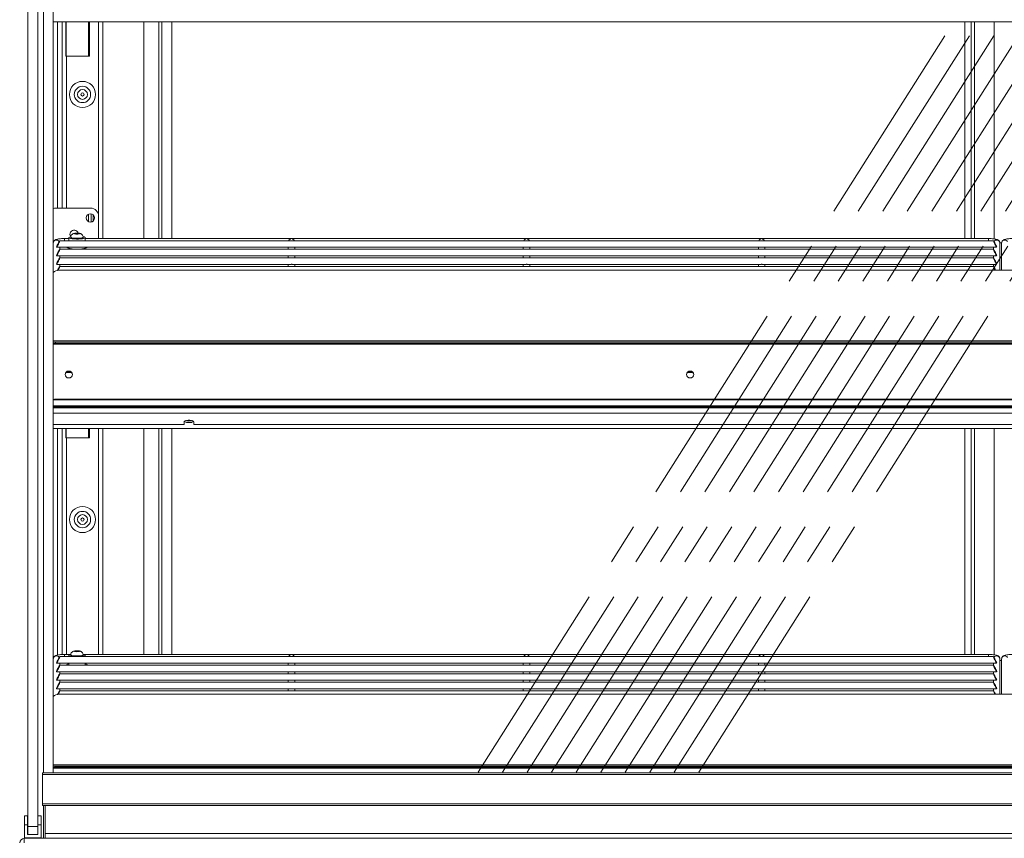
# Model space of a CAD drawing. Units: millimetres. Extents: x 0 to 586, y 0 to 420.
# Drawn here: x 429 to 490, y 186 to 236 of the extents above; entities that cross this region are included whole.
import ezdxf

# ---------------------------------------------------------------- set-up
doc = ezdxf.new("R2010")
doc.units = ezdxf.units.MM
doc.linetypes.add('CENTERX2', pattern=[20.32, 12.7, -2.54, 2.54, -2.54])

msp = doc.modelspace()

# ---------------------------------------------------------------- linework, layer by layer
at = {"color": 7, "linetype": 'Continuous', "lineweight": 15}
for p, q in [((429.85, 187.075), (429.85, 265.875)), ((430.45, 187.075), (430.45, 265.875)), ((430.8, 261.905), (430.8, 190.355)), ((431.4, 261.905), (431.4, 190.355)), ((547.3, 236.295), (431.4, 236.295)), ((431.95, 236.295), (431.95, 224.895)), ((432.176, 236.295), (432.176, 234.195)), ((432.191, 236.295), (432.191, 234.195)), ((433.616, 234.195), (433.616, 236.295)), ((434.432, 223.032), (434.432, 236.295)), ((436.95, 223.032), (436.95, 236.295)), ((437.85, 223.032), (437.85, 236.295)), ((438.05, 223.032), (438.05, 236.295)), ((438.65, 223.032), (438.65, 236.295)), ((487.16, 236.295), (487.16, 223.032)), ((487.55, 236.295), (487.55, 223.032)), ((487.75, 236.295), (487.75, 223.032)), ((488.95, 236.295), (488.95, 223.009)), ((432.176, 234.195), (432.214, 234.195)), ((432.214, 234.195), (433.616, 234.195)), ((433.68, 224.895), (431.58, 224.895)), ((433.73, 224.545), (433.73, 224.045)), ((433.85, 224.485), (433.85, 224.105)), ((434.18, 223.195), (434.18, 224.395)), ((488.902, 222.895), (431.799, 222.895)), ((432.35, 223.032), (432.1, 223.032)), ((432.35, 223.087), (432.35, 222.895)), ((432.47, 223.111), (432.47, 223.087)), ((432.778, 223.355), (432.706, 223.333)), ((432.706, 223.333), (432.778, 223.311)), ((432.923, 223.355), (432.778, 223.355)), ((432.778, 223.311), (432.778, 223.355)), ((432.778, 223.311), (432.923, 223.311)), ((432.995, 223.333), (432.923, 223.355)), ((432.923, 223.311), (432.923, 223.355)), ((432.923, 223.311), (432.995, 223.333)), ((433.23, 223.087), (433.23, 223.111)), ((433.35, 222.895), (433.35, 223.087)), ((488.6, 223.032), (433.35, 223.032)), ((431.4, 222.763), (431.401, 222.763)), ((431.6, 222.519), (431.6, 222.497)), ((431.653, 222.495), (445.923, 222.495)), ((488.902, 222.374), (431.799, 222.374)), ((431.8, 222.374), (431.8, 222.495)), ((432.35, 222.495), (432.35, 222.431)), ((433.35, 222.431), (433.35, 222.495)), ((445.775, 222.495), (445.775, 222.374)), ((446.028, 222.495), (460.298, 222.495)), ((446.175, 222.374), (446.175, 222.495)), ((460.15, 222.495), (460.15, 222.374)), ((460.403, 222.495), (474.673, 222.495)), ((460.55, 222.374), (460.55, 222.495)), ((474.525, 222.495), (474.525, 222.374)), ((474.778, 222.495), (489.048, 222.495)), ((474.925, 222.374), (474.925, 222.495)), ((488.9, 222.495), (488.9, 222.374)), ((489.1, 222.519), (489.1, 222.497)), ((489.402, 222.767), (489.296, 222.767)), ((489.3, 221.096), (489.3, 222.745)), ((489.4, 222.745), (489.4, 221.096)), ((431.6, 221.998), (431.6, 221.976)), ((431.653, 221.974), (445.923, 221.974)), ((488.902, 221.853), (431.799, 221.853)), ((431.8, 221.853), (431.8, 221.974)), ((445.775, 221.974), (445.775, 221.853)), ((446.028, 221.974), (460.298, 221.974)), ((446.175, 221.853), (446.175, 221.974)), ((460.15, 221.974), (460.15, 221.853)), ((460.403, 221.974), (474.673, 221.974)), ((460.55, 221.853), (460.55, 221.974)), ((474.525, 221.974), (474.525, 221.853)), ((474.778, 221.974), (489.048, 221.974)), ((474.925, 221.853), (474.925, 221.974)), ((488.9, 221.974), (488.9, 221.853)), ((489.1, 221.998), (489.1, 221.976)), ((431.6, 221.477), (431.6, 221.455)), ((431.653, 221.453), (445.923, 221.453)), ((546.95, 221.096), (431.75, 221.096)), ((488.902, 221.332), (431.799, 221.332)), ((431.8, 221.332), (431.8, 221.453)), ((445.775, 221.453), (445.775, 221.332)), ((446.028, 221.453), (460.298, 221.453)), ((446.175, 221.332), (446.175, 221.453)), ((460.15, 221.453), (460.15, 221.332)), ((460.403, 221.453), (474.673, 221.453)), ((460.55, 221.332), (460.55, 221.453)), ((474.525, 221.453), (474.525, 221.332)), ((474.778, 221.453), (489.048, 221.453)), ((474.925, 221.332), (474.925, 221.453)), ((488.9, 221.453), (488.9, 221.332)), ((489.1, 221.477), (489.1, 221.455)), ((547.3, 216.773), (431.4, 216.773)), ((431.55, 216.684), (431.55, 216.615)), ((431.55, 216.684), (547.15, 216.684)), ((431.55, 216.615), (547.15, 216.615)), ((432.25, 214.83), (432.172, 214.823)), ((432.522, 214.83), (432.25, 214.83)), ((470.522, 214.83), (470.179, 214.83)), ((431.55, 213.172), (431.55, 213.217)), ((431.55, 213.217), (547.15, 213.217)), ((431.55, 213.172), (547.15, 213.172)), ((431.4, 212.73), (547.3, 212.73)), ((547.3, 211.403), (431.4, 211.403)), ((439.4, 211.652), (431.55, 211.652)), ((431.95, 211.403), (431.95, 197.588)), ((432.176, 211.403), (432.176, 210.845)), ((432.191, 211.403), (432.191, 210.845)), ((433.616, 210.845), (433.616, 211.403)), ((434.432, 197.593), (434.432, 211.403)), ((436.95, 197.593), (436.95, 211.403)), ((437.85, 197.593), (437.85, 211.403)), ((438.05, 197.593), (438.05, 211.403)), ((438.65, 197.593), (438.65, 211.403)), ((439.4, 211.823), (439.4, 211.652)), ((439.548, 211.911), (439.853, 211.911)), ((440, 211.652), (440, 211.823)), ((538.7, 211.652), (440, 211.652)), ((487.16, 211.403), (487.16, 197.593)), ((487.55, 211.403), (487.55, 197.593)), ((487.75, 211.403), (487.75, 197.593)), ((488.95, 211.403), (488.95, 197.569)), ((432.176, 210.845), (432.214, 210.845)), ((432.214, 210.845), (433.616, 210.845)), ((432.451, 197.593), (432.1, 197.593)), ((432.35, 197.54), (432.35, 197.456)), ((432.47, 197.565), (432.47, 197.54)), ((432.778, 197.808), (432.706, 197.787)), ((432.706, 197.787), (432.778, 197.765)), ((432.923, 197.808), (432.778, 197.808)), ((432.778, 197.765), (432.778, 197.808)), ((432.778, 197.765), (432.923, 197.765)), ((432.995, 197.787), (432.923, 197.808)), ((432.923, 197.765), (432.923, 197.808)), ((432.923, 197.765), (432.995, 197.787)), ((433.23, 197.54), (433.23, 197.565)), ((488.6, 197.593), (433.25, 197.593)), ((433.35, 197.456), (433.35, 197.54)), ((431.6, 197.079), (431.6, 197.058)), ((431.653, 197.056), (445.923, 197.056)), ((488.902, 197.456), (431.799, 197.456)), ((488.902, 196.935), (431.799, 196.935)), ((431.8, 196.935), (431.8, 197.056)), ((432.35, 197.056), (432.35, 196.935)), ((433.35, 196.935), (433.35, 197.056)), ((445.775, 197.056), (445.775, 196.935)), ((446.028, 197.056), (460.298, 197.056)), ((446.175, 196.935), (446.175, 197.056)), ((460.15, 197.056), (460.15, 196.935)), ((460.403, 197.056), (474.673, 197.056)), ((460.55, 196.935), (460.55, 197.056)), ((474.525, 197.056), (474.525, 196.935)), ((474.778, 197.056), (489.048, 197.056)), ((474.925, 196.935), (474.925, 197.056)), ((488.9, 197.056), (488.9, 196.935)), ((489.1, 197.079), (489.1, 197.058)), ((489.3, 195.154), (489.3, 197.306)), ((489.4, 197.227), (489.3, 197.227)), ((489.4, 197.306), (489.4, 195.154)), ((431.6, 196.558), (431.6, 196.537)), ((431.653, 196.535), (445.923, 196.535)), ((488.902, 196.414), (431.799, 196.414)), ((431.8, 196.414), (431.8, 196.535)), ((445.775, 196.535), (445.775, 196.414)), ((446.028, 196.535), (460.298, 196.535)), ((446.175, 196.414), (446.175, 196.535)), ((460.15, 196.535), (460.15, 196.414)), ((460.403, 196.535), (474.673, 196.535)), ((460.55, 196.414), (460.55, 196.535)), ((474.525, 196.535), (474.525, 196.414)), ((474.778, 196.535), (489.048, 196.535)), ((474.925, 196.414), (474.925, 196.535)), ((488.9, 196.535), (488.9, 196.414)), ((489.1, 196.558), (489.1, 196.537)), ((431.6, 196.037), (431.6, 196.016)), ((431.653, 196.014), (445.923, 196.014)), ((488.902, 195.893), (431.799, 195.893)), ((431.8, 195.893), (431.8, 196.014)), ((445.775, 196.014), (445.775, 195.893)), ((446.028, 196.014), (460.298, 196.014)), ((446.175, 195.893), (446.175, 196.014)), ((460.15, 196.014), (460.15, 195.893)), ((460.403, 196.014), (474.673, 196.014)), ((460.55, 195.893), (460.55, 196.014)), ((474.525, 196.014), (474.525, 195.893)), ((474.778, 196.014), (489.048, 196.014)), ((474.925, 195.893), (474.925, 196.014)), ((488.9, 196.014), (488.9, 195.893)), ((489.1, 196.037), (489.1, 196.016)), ((431.6, 195.517), (431.6, 195.495)), ((431.653, 195.493), (445.923, 195.493)), ((546.95, 195.154), (431.75, 195.154)), ((488.902, 195.372), (431.799, 195.372)), ((431.8, 195.372), (431.8, 195.493)), ((445.775, 195.493), (445.775, 195.372)), ((446.028, 195.493), (460.298, 195.493)), ((446.175, 195.372), (446.175, 195.493)), ((460.15, 195.493), (460.15, 195.372)), ((460.403, 195.493), (474.673, 195.493)), ((460.55, 195.372), (460.55, 195.493)), ((474.525, 195.493), (474.525, 195.372)), ((474.778, 195.493), (489.048, 195.493)), ((474.925, 195.372), (474.925, 195.493)), ((488.9, 195.493), (488.9, 195.372)), ((489.1, 195.517), (489.1, 195.495)), ((430.75, 190.255), (430.75, 190.355)), ((430.75, 190.355), (547.95, 190.355)), ((547.95, 190.355), (430.75, 190.355)), ((547.3, 190.831), (431.4, 190.831)), ((431.55, 190.742), (431.55, 190.673)), ((431.55, 190.742), (547.15, 190.742)), ((431.55, 190.673), (547.15, 190.673)), ((547.95, 190.255), (430.75, 190.255)), ((430.75, 190.255), (430.75, 188.455)), ((430.75, 188.455), (547.95, 188.455)), ((430.75, 188.355), (430.75, 188.455)), ((547.95, 188.355), (430.75, 188.355)), ((430.8, 188.355), (430.8, 186.345)), ((430.9, 186.629), (430.9, 188.355)), ((429.835, 187.715), (429.635, 187.715)), ((429.635, 187.175), (429.635, 187.715)), ((429.835, 187.175), (429.835, 187.715)), ((430.665, 187.715), (430.465, 187.715)), ((430.465, 187.175), (430.465, 187.715)), ((430.665, 187.175), (430.665, 187.715)), ((429.635, 186.375), (429.635, 187.175)), ((429.835, 187.175), (429.635, 187.175)), ((429.835, 186.575), (429.835, 187.175)), ((429.85, 186.575), (429.85, 187.075)), ((429.85, 187.075), (430.45, 187.075)), ((430.45, 187.075), (430.45, 186.575)), ((430.665, 187.175), (430.465, 187.175)), ((430.465, 186.575), (430.465, 187.175)), ((430.665, 186.375), (430.665, 187.175)), ((429.634, 186.061), (429.634, 186.345)), ((429.634, 186.345), (549.066, 186.345)), ((430.665, 186.375), (429.635, 186.375)), ((429.85, 186.575), (429.835, 186.575)), ((430.45, 186.575), (429.85, 186.575)), ((429.85, 186.375), (429.85, 186.345)), ((429.9, 186.375), (429.9, 186.345)), ((429.921, 186.375), (429.921, 186.345)), ((430.05, 186.375), (430.05, 186.345)), ((430.25, 186.375), (430.25, 186.345)), ((430.379, 186.375), (430.379, 186.345)), ((430.4, 186.345), (430.4, 186.375)), ((430.465, 186.575), (430.45, 186.575)), ((547.8, 186.629), (430.9, 186.629)), ((430.9, 186.345), (430.9, 186.629))]:
    msp.add_line(p, q, dxfattribs=at)
at = {"color": 7, "linetype": 'CENTERX2', "lineweight": 0}
for p, q in [((457.382, 190.383), (505.334, 266.061)), ((458.882, 190.383), (506.834, 266.061)), ((460.382, 190.383), (508.334, 266.061)), ((461.882, 190.383), (509.834, 266.061)), ((463.382, 190.383), (511.334, 266.061)), ((464.882, 190.383), (512.834, 266.061)), ((466.382, 190.383), (514.334, 266.061)), ((467.882, 190.383), (515.834, 266.061)), ((469.382, 190.383), (517.334, 266.061)), ((470.882, 190.383), (518.834, 266.061))]:
    msp.add_line(p, q, dxfattribs=at)
at = {"color": 8, "linetype": 'Continuous', "lineweight": 15}
for p, q in [((431.666, 236.295), (431.666, 224.895)), ((433.566, 236.295), (433.566, 234.195)), ((434.168, 236.295), (434.168, 224.506)), ((432.214, 234.195), (432.214, 224.895)), ((433.566, 224.523), (433.566, 224.067)), ((432.1, 223.032), (432.1, 222.895)), ((434.168, 223.084), (434.168, 223.032)), ((488.6, 223.032), (488.6, 222.895)), ((489.401, 222.763), (489.297, 222.763)), ((431.4, 216.77), (547.3, 216.77)), ((431.4, 216.569), (547.3, 216.569)), ((432.25, 214.83), (432.25, 214.883)), ((431.4, 212.791), (547.3, 212.791)), ((547.3, 212.686), (431.4, 212.686)), ((547.3, 212.348), (431.4, 212.348)), ((431.666, 211.403), (431.666, 197.555)), ((433.566, 211.403), (433.566, 210.845)), ((434.168, 211.403), (434.168, 197.593)), ((432.214, 210.845), (432.214, 197.593)), ((432.1, 197.593), (432.1, 197.456)), ((488.6, 197.593), (488.6, 197.456)), ((489.4, 197.222), (489.3, 197.222)), ((431.4, 190.829), (547.3, 190.829)), ((431.4, 190.627), (547.3, 190.627))]:
    msp.add_line(p, q, dxfattribs=at)
at = {"color": 7, "linetype": 'Continuous', "lineweight": 15, "flags": 128}
for points in [[(431.58, 224.895), (431.483, 224.885), (431.4, 224.861)], [(432.474, 223.144), (432.463, 223.142), (432.392, 223.121), (432.355, 223.099), (432.355, 223.075), (432.392, 223.052), (432.463, 223.032), (432.562, 223.016), (432.683, 223.005), (432.816, 223), (432.952, 223.002), (433.08, 223.01), (433.192, 223.023), (433.278, 223.042), (433.332, 223.063), (433.35, 223.087), (433.35, 223.087)], [(432.47, 223.087), (432.489, 223.066), (432.543, 223.048), (432.627, 223.033), (432.733, 223.024), (432.85, 223.021)], [(432.85, 223.306), (432.91, 223.308), (432.96, 223.314), (432.994, 223.323), (433.005, 223.333), (432.994, 223.343), (432.96, 223.352), (432.91, 223.358), (432.85, 223.36), (432.791, 223.358), (432.741, 223.352), (432.707, 223.343), (432.695, 223.333), (432.707, 223.323), (432.741, 223.314), (432.791, 223.308), (432.85, 223.306)], [(432.85, 223.021), (432.968, 223.024), (433.074, 223.033), (433.158, 223.048), (433.212, 223.066), (433.23, 223.087)], [(434.153, 223.032), (434.171, 223.097), (434.18, 223.195)], [(432.85, 222.387), (432.701, 222.391), (432.56, 222.4), (432.436, 222.415), (432.336, 222.434), (432.266, 222.457), (432.23, 222.483), (432.225, 222.496)], [(433.475, 222.496), (433.471, 222.483), (433.435, 222.457), (433.365, 222.434), (433.265, 222.415), (433.141, 222.4), (433, 222.391), (432.85, 222.387)], [(432.575, 214.717), (432.558, 214.636), (432.509, 214.568), (432.436, 214.522), (432.35, 214.506), (432.264, 214.522), (432.191, 214.568), (432.142, 214.636), (432.125, 214.717), (432.142, 214.798), (432.191, 214.867), (432.264, 214.913), (432.35, 214.929), (432.436, 214.913), (432.509, 214.867), (432.558, 214.798), (432.575, 214.717)], [(470.575, 214.717), (470.558, 214.636), (470.509, 214.568), (470.436, 214.522), (470.35, 214.506), (470.264, 214.522), (470.191, 214.568), (470.142, 214.636), (470.125, 214.717), (470.142, 214.798), (470.191, 214.867), (470.264, 214.913), (470.35, 214.929), (470.436, 214.913), (470.509, 214.867), (470.558, 214.798), (470.575, 214.717)], [(440, 211.823), (439.982, 211.858), (439.93, 211.888), (439.85, 211.911), (439.752, 211.924), (439.648, 211.924), (439.55, 211.911), (439.471, 211.888), (439.418, 211.858), (439.4, 211.823)], [(432.35, 197.54), (432.369, 197.517), (432.423, 197.495), (432.509, 197.477), (432.62, 197.463), (432.741, 197.456)], [(432.47, 197.54), (432.489, 197.52), (432.543, 197.502), (432.627, 197.487), (432.733, 197.478), (432.85, 197.474)], [(432.85, 197.76), (432.91, 197.762), (432.96, 197.768), (432.994, 197.776), (433.005, 197.787), (432.994, 197.797), (432.96, 197.806), (432.91, 197.811), (432.85, 197.813), (432.791, 197.811), (432.741, 197.806), (432.707, 197.797), (432.695, 197.787), (432.707, 197.776), (432.741, 197.768), (432.791, 197.762), (432.85, 197.76)], [(432.85, 197.474), (432.968, 197.478), (433.074, 197.487), (433.158, 197.502), (433.212, 197.52), (433.23, 197.54)], [(432.96, 197.456), (433.018, 197.459), (433.139, 197.469), (433.238, 197.486), (433.309, 197.506), (433.346, 197.529), (433.346, 197.552), (433.309, 197.575), (433.238, 197.595), (433.233, 197.596)], [(432.237, 196.935), (432.23, 196.942), (432.23, 196.968), (432.266, 196.994), (432.336, 197.017), (432.35, 197.02)], [(433.35, 197.02), (433.365, 197.017), (433.435, 196.994), (433.471, 196.968), (433.471, 196.942), (433.464, 196.935)]]:
    msp.add_lwpolyline(points, dxfattribs=at)
at = {"color": 8, "linetype": 'Continuous', "lineweight": 15, "flags": 128}
for points in [[(432.85, 223.046), (432.733, 223.049), (432.627, 223.058), (432.543, 223.073), (432.489, 223.091), (432.47, 223.111)], [(433.23, 223.111), (433.212, 223.091), (433.158, 223.073), (433.074, 223.058), (432.968, 223.049), (432.85, 223.046)], [(432.85, 197.499), (432.733, 197.502), (432.627, 197.512), (432.543, 197.526), (432.489, 197.545), (432.47, 197.565)], [(433.23, 197.565), (433.212, 197.545), (433.158, 197.526), (433.074, 197.512), (432.968, 197.502), (432.85, 197.499)]]:
    msp.add_lwpolyline(points, dxfattribs=at)
at = {"color": 7, "linetype": 'Continuous', "lineweight": 15}
for centre, radius in [((433.191, 231.845), 0.8), ((433.191, 231.845), 0.5), ((433.191, 231.845), 0.3), ((433.191, 231.845), 0.1), ((433.68, 224.295), 0.255), ((433.191, 205.845), 0.8), ((433.191, 205.845), 0.5), ((433.191, 205.845), 0.3), ((433.191, 205.845), 0.1)]:
    msp.add_circle(centre, radius, dxfattribs=at)
for centre, radius, start, end in [((433.68, 224.395), 0.5, 0, 90), ((432.68, 223.295), 0.255, 15.11283, 215.6), ((433.227, 222.98), 0.164, 40.9508, 88.58023), ((431.748, 220.579), 0.517, 89.72509, 132.2625), ((431.546, 218.202), 1.518, 264.50029, 270.17174), ((431.546, 218.133), 1.518, 264.50029, 270.17174), ((432.35, 214.681), 0.226, 6.10672, 173.89328), ((470.35, 214.681), 0.226, 6.10672, 173.89328), ((431.548, 212.845), 0.371, 89.70099, 113.49796), ((431.548, 212.8), 0.371, 89.70099, 113.49796), ((431.546, 212.432), 0.78, 259.22342, 270.3042), ((439.655, 212.216), 0.441, 236.35046, 275.91252), ((439.685, 212.549), 0.678, 253.93611, 271.26266), ((439.715, 212.549), 0.678, 268.73734, 286.06389), ((439.746, 212.216), 0.441, 264.08748, 303.64954), ((432.476, 197.431), 0.166, 90.92909, 138.8829), ((431.748, 194.638), 0.517, 89.72509, 132.2625), ((431.546, 192.26), 1.518, 264.50029, 270.17174), ((431.546, 192.191), 1.518, 264.50029, 270.17174), ((429.634, 186.061), 0.284, 90, 180)]:
    msp.add_arc(centre, radius, start, end, dxfattribs=at)
at = {"color": 8, "linetype": 'Continuous', "lineweight": 15}
for centre, start, end in [((431.601, 222.742), 33.90558, 179.1126), ((489.1, 222.742), 0.8874, 146.09442), ((489.601, 222.742), 33.90558, 179.1126), ((431.601, 197.303), 33.90558, 179.1126), ((489.1, 197.303), 0.8874, 146.09442), ((489.601, 197.303), 33.90558, 179.1126)]:
    msp.add_arc(centre, 0.2, start, end, dxfattribs=at)
at = {"color": 7, "linetype": 'Continuous', "lineweight": 15}
for centre, major_axis, ratio, start_param, end_param in [((431.698, 222.695), (0.102, 0.2), 0.070862, 3.320619, 8.968684), ((445.975, 222.832), (0.153, 0.153), 0.8391, 0.872665, 1.947784), ((445.975, 222.832), (-0.153, 0.153), 0.8391, 4.335401, 5.410521), ((460.35, 222.832), (0.153, 0.153), 0.8391, 0.872665, 1.947784), ((460.35, 222.832), (-0.153, 0.153), 0.8391, 4.335401, 5.410521), ((474.725, 222.832), (0.153, 0.153), 0.8391, 0.872665, 1.947784), ((474.725, 222.832), (-0.153, 0.153), 0.8391, 4.335401, 5.410521), ((489.003, 222.695), (-0.102, 0.2), 0.070862, 3.597687, 9.245751), ((431.698, 222.174), (0.102, 0.2), 0.070862, 3.320619, 8.968684), ((489.003, 222.174), (-0.102, 0.2), 0.070862, 3.597687, 9.245751), ((431.698, 221.653), (0.102, 0.2), 0.070862, 3.320619, 8.968684), ((489.003, 221.653), (-0.102, 0.2), 0.070862, 3.597687, 9.245751), ((431.698, 221.132), (0.102, 0.2), 0.070862, 4.552802, 8.112332), ((489.003, 221.132), (-0.102, 0.2), 0.070862, 4.495171, 7.999201), ((445.975, 197.393), (0.153, 0.153), 0.8391, 0.872665, 1.947784), ((445.975, 197.393), (-0.153, 0.153), 0.8391, 4.335401, 5.410521), ((460.35, 197.393), (0.153, 0.153), 0.8391, 0.872665, 1.947784), ((460.35, 197.393), (-0.153, 0.153), 0.8391, 4.335401, 5.410521), ((474.725, 197.393), (0.153, 0.153), 0.8391, 0.872665, 1.947784), ((474.725, 197.393), (-0.153, 0.153), 0.8391, 4.335401, 5.410521), ((431.698, 197.256), (0.102, 0.2), 0.070862, 3.320619, 8.968684), ((431.698, 196.735), (0.102, 0.2), 0.070862, 3.320619, 8.968684), ((489.003, 197.256), (-0.102, 0.2), 0.070862, 3.597687, 9.245751), ((489.003, 196.735), (-0.102, 0.2), 0.070862, 3.597687, 9.245751), ((431.698, 196.214), (0.102, 0.2), 0.070862, 3.320619, 8.968684), ((489.003, 196.214), (-0.102, 0.2), 0.070862, 3.597687, 9.245751), ((431.698, 195.693), (0.102, 0.2), 0.070862, 3.320619, 8.968684), ((489.003, 195.693), (-0.102, 0.2), 0.070862, 3.597687, 9.245751), ((431.698, 195.172), (0.102, 0.2), 0.070862, 4.651697, 8.009479), ((489.003, 195.172), (-0.102, 0.2), 0.070862, 4.589098, 7.905274)]:
    msp.add_ellipse(centre, major_axis=major_axis, ratio=ratio, start_param=start_param, end_param=end_param, dxfattribs=at)
for points, knots in [([(432.1, 223.032), (432.077, 223.032), (432.009, 223.031), (431.898, 223.026), (431.775, 223.014), (431.663, 222.996), (431.58, 222.973), (431.513, 222.941), (431.46, 222.899), (431.418, 222.841), (431.402, 222.785), (431.401, 222.752), (431.4, 222.745)], [0, 0, 0, 0, 0.070486, 0.205637, 0.342393, 0.483386, 0.637165, 0.735616, 0.813018, 0.893813, 0.977961, 1, 1, 1, 1]), ([(433.229, 223.111), (433.23, 223.113), (433.234, 223.143), (433.217, 223.196), (433.183, 223.256), (433.139, 223.298), (433.092, 223.326), (433.041, 223.344), (432.982, 223.356), (432.904, 223.363), (432.813, 223.364), (432.721, 223.357), (432.649, 223.343), (432.578, 223.311), (432.521, 223.263), (432.484, 223.197), (432.466, 223.143), (432.471, 223.114), (432.472, 223.111)], [0, 0, 0, 0, 0.006443, 0.083839, 0.146452, 0.201291, 0.252248, 0.304797, 0.370204, 0.450964, 0.534208, 0.616977, 0.714785, 0.780485, 0.851017, 0.918607, 0.992889, 1, 1, 1, 1]), ([(489.3, 222.745), (489.297, 222.774), (489.291, 222.826), (489.251, 222.887), (489.206, 222.928), (489.155, 222.958), (489.089, 222.982), (489.002, 223.003), (488.886, 223.019), (488.761, 223.029), (488.663, 223.032), (488.61, 223.032), (488.6, 223.032)], [0, 0, 0, 0, 0.0928746, 0.1674335, 0.2391353, 0.3168124, 0.414664, 0.5658764, 0.7008483, 0.8419264, 0.9702, 1, 1, 1, 1]), ([(490.1, 223.032), (490.077, 223.032), (490.009, 223.031), (489.898, 223.026), (489.775, 223.014), (489.663, 222.996), (489.58, 222.973), (489.513, 222.941), (489.46, 222.899), (489.418, 222.841), (489.402, 222.785), (489.401, 222.752), (489.4, 222.745)], [0, 0, 0, 0, 0.070486, 0.205637, 0.342393, 0.483386, 0.637165, 0.735616, 0.813018, 0.893813, 0.977961, 1, 1, 1, 1]), ([(431.653, 222.495), (431.653, 222.495), (431.65, 222.495), (431.639, 222.496), (431.621, 222.497), (431.607, 222.497), (431.6, 222.497)], [0, 0, 0, 0, 0.003168, 0.338783, 0.671799, 1, 1, 1, 1]), ([(445.975, 222.497), (445.968, 222.497), (445.955, 222.497), (445.936, 222.495), (445.927, 222.495), (445.923, 222.495)], [0, 0, 0, 0, 0.336749, 0.673591, 1, 1, 1, 1]), ([(446.028, 222.495), (446.028, 222.495), (446.025, 222.495), (446.014, 222.496), (445.996, 222.497), (445.982, 222.497), (445.975, 222.497)], [0, 0, 0, 0, 0.003168, 0.338783, 0.671799, 1, 1, 1, 1]), ([(460.35, 222.497), (460.343, 222.497), (460.33, 222.497), (460.311, 222.495), (460.302, 222.495), (460.298, 222.495)], [0, 0, 0, 0, 0.336749, 0.673591, 1, 1, 1, 1]), ([(460.403, 222.495), (460.403, 222.495), (460.4, 222.495), (460.389, 222.496), (460.371, 222.497), (460.357, 222.497), (460.35, 222.497)], [0, 0, 0, 0, 0.003168, 0.338783, 0.671799, 1, 1, 1, 1]), ([(474.725, 222.497), (474.718, 222.497), (474.705, 222.497), (474.686, 222.495), (474.677, 222.495), (474.673, 222.495)], [0, 0, 0, 0, 0.336749, 0.673591, 1, 1, 1, 1]), ([(474.778, 222.495), (474.778, 222.495), (474.775, 222.495), (474.764, 222.496), (474.746, 222.497), (474.732, 222.497), (474.725, 222.497)], [0, 0, 0, 0, 0.003168, 0.338783, 0.671799, 1, 1, 1, 1]), ([(489.1, 222.497), (489.093, 222.497), (489.08, 222.497), (489.061, 222.495), (489.052, 222.495), (489.048, 222.495)], [0, 0, 0, 0, 0.336749, 0.673591, 1, 1, 1, 1]), ([(431.653, 221.974), (431.653, 221.974), (431.65, 221.974), (431.639, 221.975), (431.621, 221.976), (431.607, 221.976), (431.6, 221.976)], [0, 0, 0, 0, 0.003168, 0.338783, 0.671799, 1, 1, 1, 1]), ([(445.975, 221.976), (445.968, 221.976), (445.955, 221.976), (445.936, 221.974), (445.927, 221.974), (445.923, 221.974)], [0, 0, 0, 0, 0.336749, 0.673591, 1, 1, 1, 1]), ([(446.028, 221.974), (446.028, 221.974), (446.025, 221.974), (446.014, 221.975), (445.996, 221.976), (445.982, 221.976), (445.975, 221.976)], [0, 0, 0, 0, 0.003168, 0.338783, 0.671799, 1, 1, 1, 1]), ([(460.35, 221.976), (460.343, 221.976), (460.33, 221.976), (460.311, 221.974), (460.302, 221.974), (460.298, 221.974)], [0, 0, 0, 0, 0.336749, 0.673591, 1, 1, 1, 1]), ([(460.403, 221.974), (460.403, 221.974), (460.4, 221.974), (460.389, 221.975), (460.371, 221.976), (460.357, 221.976), (460.35, 221.976)], [0, 0, 0, 0, 0.003168, 0.338783, 0.671799, 1, 1, 1, 1]), ([(474.725, 221.976), (474.718, 221.976), (474.705, 221.976), (474.686, 221.974), (474.677, 221.974), (474.673, 221.974)], [0, 0, 0, 0, 0.336749, 0.673591, 1, 1, 1, 1]), ([(474.778, 221.974), (474.778, 221.974), (474.775, 221.974), (474.764, 221.975), (474.746, 221.976), (474.732, 221.976), (474.725, 221.976)], [0, 0, 0, 0, 0.003168, 0.338783, 0.671799, 1, 1, 1, 1]), ([(489.1, 221.976), (489.093, 221.976), (489.08, 221.976), (489.061, 221.974), (489.052, 221.974), (489.048, 221.974)], [0, 0, 0, 0, 0.336749, 0.673591, 1, 1, 1, 1]), ([(431.653, 221.453), (431.653, 221.453), (431.65, 221.453), (431.639, 221.454), (431.621, 221.455), (431.607, 221.455), (431.6, 221.455)], [0, 0, 0, 0, 0.003168, 0.338783, 0.671799, 1, 1, 1, 1]), ([(445.975, 221.455), (445.968, 221.455), (445.955, 221.455), (445.936, 221.454), (445.927, 221.453), (445.923, 221.453)], [0, 0, 0, 0, 0.336749, 0.673591, 1, 1, 1, 1]), ([(446.028, 221.453), (446.028, 221.453), (446.025, 221.453), (446.014, 221.454), (445.996, 221.455), (445.982, 221.455), (445.975, 221.455)], [0, 0, 0, 0, 0.003168, 0.338783, 0.671799, 1, 1, 1, 1]), ([(460.35, 221.455), (460.343, 221.455), (460.33, 221.455), (460.311, 221.454), (460.302, 221.453), (460.298, 221.453)], [0, 0, 0, 0, 0.336749, 0.673591, 1, 1, 1, 1]), ([(460.403, 221.453), (460.403, 221.453), (460.4, 221.453), (460.389, 221.454), (460.371, 221.455), (460.357, 221.455), (460.35, 221.455)], [0, 0, 0, 0, 0.003168, 0.338783, 0.671799, 1, 1, 1, 1]), ([(474.725, 221.455), (474.718, 221.455), (474.705, 221.455), (474.686, 221.454), (474.677, 221.453), (474.673, 221.453)], [0, 0, 0, 0, 0.336749, 0.673591, 1, 1, 1, 1]), ([(474.778, 221.453), (474.778, 221.453), (474.775, 221.453), (474.764, 221.454), (474.746, 221.455), (474.732, 221.455), (474.725, 221.455)], [0, 0, 0, 0, 0.003168, 0.338783, 0.671799, 1, 1, 1, 1]), ([(489.1, 221.455), (489.093, 221.455), (489.08, 221.455), (489.061, 221.454), (489.052, 221.453), (489.048, 221.453)], [0, 0, 0, 0, 0.336749, 0.673591, 1, 1, 1, 1]), ([(432.1, 197.593), (432.077, 197.592), (432.009, 197.592), (431.898, 197.587), (431.775, 197.575), (431.663, 197.556), (431.58, 197.533), (431.513, 197.502), (431.46, 197.46), (431.418, 197.402), (431.402, 197.345), (431.401, 197.312), (431.4, 197.306)], [0, 0, 0, 0, 0.070486, 0.205637, 0.342393, 0.483386, 0.637165, 0.735616, 0.813018, 0.893813, 0.977961, 1, 1, 1, 1]), ([(433.229, 197.564), (433.23, 197.566), (433.234, 197.596), (433.217, 197.649), (433.183, 197.71), (433.139, 197.752), (433.092, 197.78), (433.041, 197.798), (432.982, 197.81), (432.904, 197.817), (432.813, 197.818), (432.721, 197.81), (432.649, 197.796), (432.578, 197.764), (432.521, 197.716), (432.484, 197.65), (432.466, 197.596), (432.471, 197.567), (432.472, 197.565)], [0, 0, 0, 0, 0.006443, 0.083839, 0.146452, 0.201291, 0.252248, 0.304797, 0.370204, 0.450964, 0.534208, 0.616977, 0.714785, 0.780485, 0.851017, 0.918607, 0.992889, 1, 1, 1, 1]), ([(489.3, 197.306), (489.297, 197.334), (489.291, 197.386), (489.251, 197.447), (489.206, 197.489), (489.155, 197.518), (489.089, 197.543), (489.002, 197.563), (488.886, 197.579), (488.761, 197.589), (488.663, 197.592), (488.61, 197.592), (488.6, 197.593)], [0, 0, 0, 0, 0.0928746, 0.1674335, 0.2391353, 0.3168124, 0.414664, 0.5658764, 0.7008483, 0.8419264, 0.9702, 1, 1, 1, 1]), ([(490.1, 197.593), (490.077, 197.592), (490.009, 197.592), (489.898, 197.587), (489.775, 197.575), (489.663, 197.556), (489.58, 197.533), (489.513, 197.502), (489.46, 197.46), (489.418, 197.402), (489.402, 197.345), (489.401, 197.312), (489.4, 197.306)], [0, 0, 0, 0, 0.0704865, 0.2056372, 0.3423927, 0.4833865, 0.6371649, 0.7356161, 0.8130177, 0.8938132, 0.9779607, 1, 1, 1, 1]), ([(431.653, 197.056), (431.653, 197.056), (431.65, 197.055), (431.639, 197.056), (431.621, 197.057), (431.607, 197.058), (431.6, 197.058)], [0, 0, 0, 0, 0.003168, 0.338783, 0.671799, 1, 1, 1, 1]), ([(445.975, 197.058), (445.968, 197.058), (445.955, 197.057), (445.936, 197.056), (445.927, 197.056), (445.923, 197.056)], [0, 0, 0, 0, 0.336749, 0.673591, 1, 1, 1, 1]), ([(446.028, 197.056), (446.028, 197.056), (446.025, 197.055), (446.014, 197.056), (445.996, 197.057), (445.982, 197.058), (445.975, 197.058)], [0, 0, 0, 0, 0.003168, 0.338783, 0.671799, 1, 1, 1, 1]), ([(460.35, 197.058), (460.343, 197.058), (460.33, 197.057), (460.311, 197.056), (460.302, 197.056), (460.298, 197.056)], [0, 0, 0, 0, 0.336749, 0.673591, 1, 1, 1, 1]), ([(460.403, 197.056), (460.403, 197.056), (460.4, 197.055), (460.389, 197.056), (460.371, 197.057), (460.357, 197.058), (460.35, 197.058)], [0, 0, 0, 0, 0.003168, 0.338783, 0.671799, 1, 1, 1, 1]), ([(474.725, 197.058), (474.718, 197.058), (474.705, 197.057), (474.686, 197.056), (474.677, 197.056), (474.673, 197.056)], [0, 0, 0, 0, 0.3367489, 0.6735911, 1, 1, 1, 1]), ([(474.778, 197.056), (474.778, 197.056), (474.775, 197.055), (474.764, 197.056), (474.746, 197.057), (474.732, 197.058), (474.725, 197.058)], [0, 0, 0, 0, 0.003168, 0.338783, 0.671799, 1, 1, 1, 1]), ([(489.1, 197.058), (489.093, 197.058), (489.08, 197.057), (489.061, 197.056), (489.052, 197.056), (489.048, 197.056)], [0, 0, 0, 0, 0.336749, 0.673591, 1, 1, 1, 1]), ([(431.653, 196.535), (431.653, 196.535), (431.65, 196.534), (431.639, 196.535), (431.621, 196.536), (431.607, 196.537), (431.6, 196.537)], [0, 0, 0, 0, 0.003168, 0.338783, 0.671799, 1, 1, 1, 1]), ([(445.975, 196.537), (445.968, 196.537), (445.955, 196.536), (445.936, 196.535), (445.927, 196.535), (445.923, 196.535)], [0, 0, 0, 0, 0.336749, 0.673591, 1, 1, 1, 1]), ([(446.028, 196.535), (446.028, 196.535), (446.025, 196.534), (446.014, 196.535), (445.996, 196.536), (445.982, 196.537), (445.975, 196.537)], [0, 0, 0, 0, 0.003168, 0.338783, 0.671799, 1, 1, 1, 1]), ([(460.35, 196.537), (460.343, 196.537), (460.33, 196.536), (460.311, 196.535), (460.302, 196.535), (460.298, 196.535)], [0, 0, 0, 0, 0.336749, 0.673591, 1, 1, 1, 1]), ([(460.403, 196.535), (460.403, 196.535), (460.4, 196.534), (460.389, 196.535), (460.371, 196.536), (460.357, 196.537), (460.35, 196.537)], [0, 0, 0, 0, 0.003168, 0.338783, 0.671799, 1, 1, 1, 1]), ([(474.725, 196.537), (474.718, 196.537), (474.705, 196.536), (474.686, 196.535), (474.677, 196.535), (474.673, 196.535)], [0, 0, 0, 0, 0.336749, 0.673591, 1, 1, 1, 1]), ([(474.778, 196.535), (474.778, 196.535), (474.775, 196.534), (474.764, 196.535), (474.746, 196.536), (474.732, 196.537), (474.725, 196.537)], [0, 0, 0, 0, 0.003168, 0.338783, 0.671799, 1, 1, 1, 1]), ([(489.1, 196.537), (489.093, 196.537), (489.08, 196.536), (489.061, 196.535), (489.052, 196.535), (489.048, 196.535)], [0, 0, 0, 0, 0.336749, 0.673591, 1, 1, 1, 1]), ([(431.653, 196.014), (431.653, 196.014), (431.65, 196.013), (431.639, 196.014), (431.621, 196.015), (431.607, 196.016), (431.6, 196.016)], [0, 0, 0, 0, 0.003168, 0.338783, 0.671799, 1, 1, 1, 1]), ([(445.975, 196.016), (445.968, 196.016), (445.955, 196.016), (445.936, 196.014), (445.927, 196.014), (445.923, 196.014)], [0, 0, 0, 0, 0.336749, 0.673591, 1, 1, 1, 1]), ([(446.028, 196.014), (446.028, 196.014), (446.025, 196.013), (446.014, 196.014), (445.996, 196.015), (445.982, 196.016), (445.975, 196.016)], [0, 0, 0, 0, 0.003168, 0.338783, 0.671799, 1, 1, 1, 1]), ([(460.35, 196.016), (460.343, 196.016), (460.33, 196.016), (460.311, 196.014), (460.302, 196.014), (460.298, 196.014)], [0, 0, 0, 0, 0.336749, 0.673591, 1, 1, 1, 1]), ([(460.403, 196.014), (460.403, 196.014), (460.4, 196.013), (460.389, 196.014), (460.371, 196.015), (460.357, 196.016), (460.35, 196.016)], [0, 0, 0, 0, 0.003168, 0.338783, 0.671799, 1, 1, 1, 1]), ([(474.725, 196.016), (474.718, 196.016), (474.705, 196.016), (474.686, 196.014), (474.677, 196.014), (474.673, 196.014)], [0, 0, 0, 0, 0.336749, 0.673591, 1, 1, 1, 1]), ([(474.778, 196.014), (474.778, 196.014), (474.775, 196.013), (474.764, 196.014), (474.746, 196.015), (474.732, 196.016), (474.725, 196.016)], [0, 0, 0, 0, 0.0031679, 0.3387833, 0.671799, 1, 1, 1, 1]), ([(489.1, 196.016), (489.093, 196.016), (489.08, 196.016), (489.061, 196.014), (489.052, 196.014), (489.048, 196.014)], [0, 0, 0, 0, 0.336749, 0.673591, 1, 1, 1, 1]), ([(431.653, 195.493), (431.653, 195.493), (431.65, 195.493), (431.639, 195.493), (431.621, 195.495), (431.607, 195.495), (431.6, 195.495)], [0, 0, 0, 0, 0.0031679, 0.3387833, 0.671799, 1, 1, 1, 1]), ([(445.975, 195.495), (445.968, 195.495), (445.955, 195.495), (445.936, 195.493), (445.927, 195.493), (445.923, 195.493)], [0, 0, 0, 0, 0.336749, 0.673591, 1, 1, 1, 1]), ([(446.028, 195.493), (446.028, 195.493), (446.025, 195.493), (446.014, 195.493), (445.996, 195.495), (445.982, 195.495), (445.975, 195.495)], [0, 0, 0, 0, 0.003168, 0.338783, 0.671799, 1, 1, 1, 1]), ([(460.35, 195.495), (460.343, 195.495), (460.33, 195.495), (460.311, 195.493), (460.302, 195.493), (460.298, 195.493)], [0, 0, 0, 0, 0.336749, 0.673591, 1, 1, 1, 1]), ([(460.403, 195.493), (460.403, 195.493), (460.4, 195.493), (460.389, 195.493), (460.371, 195.495), (460.357, 195.495), (460.35, 195.495)], [0, 0, 0, 0, 0.003168, 0.338783, 0.671799, 1, 1, 1, 1]), ([(474.725, 195.495), (474.718, 195.495), (474.705, 195.495), (474.686, 195.493), (474.677, 195.493), (474.673, 195.493)], [0, 0, 0, 0, 0.336749, 0.673591, 1, 1, 1, 1]), ([(474.778, 195.493), (474.778, 195.493), (474.775, 195.493), (474.764, 195.493), (474.746, 195.495), (474.732, 195.495), (474.725, 195.495)], [0, 0, 0, 0, 0.003168, 0.338783, 0.671799, 1, 1, 1, 1]), ([(489.1, 195.495), (489.093, 195.495), (489.08, 195.495), (489.061, 195.493), (489.052, 195.493), (489.048, 195.493)], [0, 0, 0, 0, 0.336749, 0.673591, 1, 1, 1, 1])]:
    msp.add_open_spline(points, degree=3, knots=knots, dxfattribs=at)

doc.saveas('drawing.dxf')
